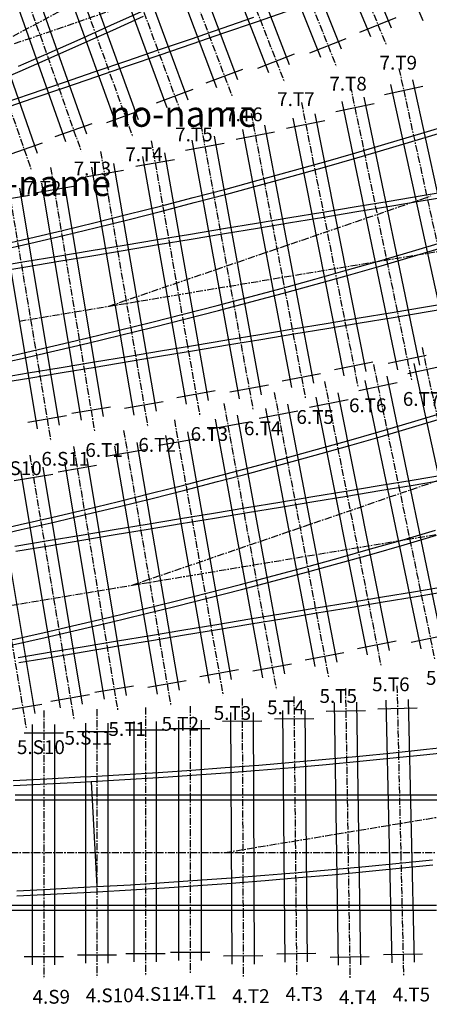
# Model space of a CAD drawing. Extents: x 54 to 970, y 110 to 375.
# Drawn here: x 755 to 829, y 110 to 286 of the extents above; entities that cross this region are included whole.
import ezdxf

# ---------------------------------------------------------------- set-up
doc = ezdxf.new("R2010")
doc.units = 0
doc.linetypes.add('CENTER', pattern=[2, 1.25, -0.25, 0.25, -0.25])
for name, color, linetype in [('CENTLINE', 6, 'CENTER'), ('INFOTEXT', 5, 'CONTINUOUS'), ('RADMARKS', 3, 'CONTINUOUS'), ('RAILS', 7, 'CONTINUOUS'), ('TIMBCENT', 4, 'CENTER'), ('TIMBNUMB', 3, 'CONTINUOUS'), ('TIMBOUTL', 5, 'CONTINUOUS')]:
    doc.layers.add(name, color=color, linetype=linetype)

msp = doc.modelspace()

# ---------------------------------------------------------------- linework, layer by layer
at = {"layer": 'CENTLINE'}
for p, q in [((757.72, 285.19), (763.07, 288.08)), ((765.73, 285.82), (771.4, 287.77)), ((760.05, 283.88), (765.73, 285.82)), ((752.37, 282.3), (757.72, 285.19)), ((754.38, 281.93), (760.05, 283.88)), ((823.05, 252.7), (828.8, 254.67)), ((817.29, 250.73), (823.05, 252.7)), ((811.54, 248.75), (817.29, 250.73)), ((805.78, 246.78), (811.54, 248.75)), ((800.03, 244.81), (805.78, 246.78)), ((826.28, 244.11), (832.2, 245.1)), ((794.28, 242.84), (800.03, 244.81)), ((814.45, 242.14), (820.37, 243.13)), ((820.37, 243.13), (826.28, 244.11)), ((788.52, 240.86), (794.28, 242.84)), ((808.53, 241.16), (814.45, 242.14)), ((782.77, 238.89), (788.52, 240.86)), ((796.69, 239.18), (802.61, 240.17)), ((802.61, 240.17), (808.53, 241.16)), ((777.01, 236.92), (782.77, 238.89)), ((784.86, 237.21), (790.77, 238.2)), ((790.77, 238.2), (796.69, 239.18)), ((771.26, 234.94), (777.01, 236.92)), ((773.02, 235.24), (778.94, 236.22)), ((778.94, 236.22), (784.86, 237.21)), ((767.1, 234.25), (773.02, 235.24)), ((755.26, 232.28), (761.18, 233.26)), ((761.18, 233.26), (767.1, 234.25)), ((827.18, 202.78), (832.93, 204.75)), ((821.42, 200.81), (827.18, 202.78)), ((815.67, 198.83), (821.42, 200.81)), ((809.92, 196.86), (815.67, 198.83)), ((804.16, 194.89), (809.92, 196.86)), ((798.41, 192.91), (804.16, 194.89)), ((824.5, 193.21), (830.42, 194.19)), ((792.65, 190.94), (798.41, 192.91)), ((812.66, 191.23), (818.58, 192.22)), ((818.58, 192.22), (824.5, 193.21)), ((786.9, 188.97), (792.65, 190.94)), ((806.74, 190.25), (812.66, 191.23)), ((781.15, 187), (786.9, 188.97)), ((794.91, 188.28), (800.82, 189.26)), ((800.82, 189.26), (806.74, 190.25)), ((775.39, 185.02), (781.15, 187)), ((783.07, 186.3), (788.99, 187.29)), ((788.99, 187.29), (794.91, 188.28)), ((771.23, 184.33), (777.15, 185.32)), ((777.15, 185.32), (783.07, 186.3)), ((759.4, 182.36), (765.31, 183.34)), ((765.31, 183.34), (771.23, 184.33)), ((753.48, 181.37), (759.4, 182.36)), ((822, 142.18), (828, 143.18)), ((828, 143.18), (834, 144.18)), ((810, 140.18), (816, 141.18)), ((816, 141.18), (822, 142.18)), ((804, 139.18), (810, 140.18)), ((792, 137.18), (798, 138.18)), ((798, 138.18), (804, 139.18)), ((751.78, 137.18), (757.78, 137.18)), ((757.78, 137.18), (763.78, 137.18)), ((763.78, 137.18), (769.78, 137.18)), ((769.78, 137.18), (775.78, 137.18)), ((775.78, 137.18), (781.78, 137.18)), ((781.78, 137.18), (787.78, 137.18)), ((787.78, 137.18), (793.78, 137.18)), ((793.78, 137.18), (799.78, 137.18)), ((799.78, 137.18), (805.78, 137.18)), ((805.78, 137.18), (811.78, 137.18)), ((811.78, 137.18), (817.78, 137.18)), ((817.78, 137.18), (823.78, 137.18)), ((823.78, 137.18), (829.78, 137.18))]:
    msp.add_line(p, q, dxfattribs=at)
at = {"layer": 'RADMARKS'}
msp.add_line((768.09, 149.89), (769.11, 131.09), dxfattribs=at)
at = {"layer": 'RAILS'}
for p, q in [((771.58, 285.2), (777.07, 287.7)), ((797.46, 285.78), (803.13, 287.72)), ((771.93, 284.35), (777.41, 286.85)), ((791.49, 284.7), (797.16, 286.65)), ((791.78, 283.83), (797.46, 285.78)), ((766.09, 282.72), (771.58, 285.2)), ((766.43, 281.87), (771.93, 284.35)), ((785.81, 282.75), (791.49, 284.7)), ((786.11, 281.89), (791.78, 283.83)), ((760.58, 280.28), (766.09, 282.72)), ((780.13, 280.81), (785.81, 282.75)), ((780.43, 279.94), (786.11, 281.89)), ((755.07, 277.86), (760.58, 280.28)), ((760.93, 279.43), (766.43, 281.87)), ((774.46, 278.86), (780.13, 280.81)), ((755.41, 277.01), (760.93, 279.43)), ((768.78, 276.92), (774.46, 278.86)), ((774.76, 277.99), (780.43, 279.94)), ((749.89, 274.63), (755.41, 277.01)), ((763.11, 274.97), (768.78, 276.92)), ((769.08, 276.05), (774.76, 277.99)), ((757.43, 273.02), (763.11, 274.97)), ((763.4, 274.1), (769.08, 276.05)), ((757.73, 272.16), (763.4, 274.1)), ((751.76, 271.08), (757.43, 273.02)), ((752.05, 270.21), (757.73, 272.16)), ((826.99, 265.82), (832.78, 267.58)), ((827.19, 264.92), (832.98, 266.69)), ((821.19, 264.09), (826.99, 265.82)), ((821.39, 263.19), (827.19, 264.92)), ((815.39, 262.39), (821.19, 264.09)), ((815.59, 261.49), (821.39, 263.19)), ((809.59, 260.72), (815.39, 262.39)), ((809.79, 259.83), (815.59, 261.49)), ((797.96, 257.48), (803.78, 259.09)), ((803.78, 259.09), (809.59, 260.72)), ((803.98, 258.19), (809.79, 259.83)), ((792.14, 255.91), (797.96, 257.48)), ((798.16, 256.59), (803.98, 258.19)), ((786.32, 254.37), (792.14, 255.91)), ((792.34, 255.01), (798.16, 256.59)), ((827.25, 254.75), (833.17, 255.74)), ((780.49, 252.86), (786.32, 254.37)), ((786.52, 253.47), (792.34, 255.01)), ((815.42, 252.78), (821.34, 253.76)), ((821.34, 253.76), (827.25, 254.75)), ((821.49, 252.86), (827.4, 253.85)), ((827.4, 253.85), (833.32, 254.83)), ((774.65, 251.38), (780.49, 252.86)), ((774.85, 250.48), (780.69, 251.96)), ((780.69, 251.96), (786.52, 253.47)), ((809.5, 251.79), (815.42, 252.78)), ((815.57, 251.87), (821.49, 252.86)), ((768.81, 249.93), (774.65, 251.38)), ((769.01, 249.03), (774.85, 250.48)), ((797.66, 249.82), (803.58, 250.81)), ((803.58, 250.81), (809.5, 251.79)), ((803.73, 249.9), (809.65, 250.89)), ((809.65, 250.89), (815.57, 251.87)), ((757.11, 247.13), (762.96, 248.51)), ((762.96, 248.51), (768.81, 249.93)), ((763.16, 247.62), (769.01, 249.03)), ((785.83, 247.85), (791.74, 248.83)), ((791.74, 248.83), (797.66, 249.82)), ((791.89, 247.93), (797.81, 248.91)), ((797.81, 248.91), (803.73, 249.9)), ((751.25, 245.77), (757.11, 247.13)), ((757.31, 246.23), (763.16, 247.62)), ((773.99, 245.87), (779.91, 246.86)), ((779.91, 246.86), (785.83, 247.85)), ((780.06, 245.96), (785.98, 246.94)), ((785.98, 246.94), (791.89, 247.93)), ((751.45, 244.88), (757.31, 246.23)), ((762.15, 243.9), (768.07, 244.89)), ((768.07, 244.89), (773.99, 245.87)), ((768.22, 243.98), (774.14, 244.97)), ((774.14, 244.97), (780.06, 245.96)), ((825.5, 244.77), (831.29, 246.49)), ((825.7, 243.87), (831.49, 245.6)), ((756.23, 242.91), (762.15, 243.9)), ((762.3, 243), (768.22, 243.98)), ((819.7, 243.08), (825.5, 244.77)), ((819.9, 242.18), (825.7, 243.87)), ((750.32, 241.93), (756.23, 242.91)), ((750.47, 241.02), (756.38, 242.01)), ((756.38, 242.01), (762.3, 243)), ((808.08, 239.79), (813.89, 241.42)), ((813.89, 241.42), (819.7, 243.08)), ((814.09, 240.52), (819.9, 242.18)), ((802.27, 238.19), (808.08, 239.79)), ((808.28, 238.89), (814.09, 240.52)), ((796.44, 236.62), (802.27, 238.19)), ((802.46, 237.29), (808.28, 238.89)), ((790.62, 235.08), (796.44, 236.62)), ((796.64, 235.72), (802.46, 237.29)), ((784.79, 233.57), (790.62, 235.08)), ((790.82, 234.19), (796.64, 235.72)), ((821.91, 233.84), (827.83, 234.83)), ((827.83, 234.83), (833.75, 235.81)), ((827.98, 233.92), (833.9, 234.91)), ((778.95, 232.1), (784.79, 233.57)), ((779.15, 231.2), (784.99, 232.68)), ((784.99, 232.68), (790.82, 234.19)), ((810.08, 231.87), (816, 232.86)), ((816, 232.86), (821.91, 233.84)), ((816.15, 231.95), (822.06, 232.94)), ((822.06, 232.94), (827.98, 233.92)), ((773.11, 230.65), (778.95, 232.1)), ((773.31, 229.76), (779.15, 231.2)), ((798.24, 229.9), (804.16, 230.88)), ((804.16, 230.88), (810.08, 231.87)), ((804.31, 229.98), (810.23, 230.96)), ((810.23, 230.96), (816.15, 231.95)), ((761.41, 227.85), (767.26, 229.24)), ((767.26, 229.24), (773.11, 230.65)), ((767.46, 228.34), (773.31, 229.76)), ((792.32, 228.91), (798.24, 229.9)), ((798.39, 228.99), (804.31, 229.98)), ((755.55, 226.5), (761.41, 227.85)), ((761.61, 226.96), (767.46, 228.34)), ((780.49, 226.94), (786.4, 227.92)), ((786.4, 227.92), (792.32, 228.91)), ((786.55, 227.02), (792.47, 228.01)), ((792.47, 228.01), (798.39, 228.99)), ((749.69, 225.18), (755.55, 226.5)), ((749.89, 224.28), (755.75, 225.6)), ((755.75, 225.6), (761.61, 226.96)), ((768.65, 224.96), (774.57, 225.95)), ((774.57, 225.95), (780.49, 226.94)), ((774.72, 225.05), (780.64, 226.03)), ((780.64, 226.03), (786.55, 227.02)), ((756.81, 222.99), (762.73, 223.98)), ((762.73, 223.98), (768.65, 224.96)), ((762.88, 223.07), (768.8, 224.06)), ((768.8, 224.06), (774.72, 225.05)), ((750.89, 222), (756.81, 222.99)), ((751.04, 221.1), (756.96, 222.09)), ((756.96, 222.09), (762.88, 223.07)), ((825.33, 214.17), (831.12, 215.9)), ((825.53, 213.27), (831.32, 215)), ((819.53, 212.47), (825.33, 214.17)), ((819.73, 211.57), (825.53, 213.27)), ((813.72, 210.8), (819.53, 212.47)), ((813.92, 209.91), (819.73, 211.57)), ((807.91, 209.17), (813.72, 210.8)), ((808.11, 208.27), (813.92, 209.91)), ((802.1, 207.56), (807.91, 209.17)), ((802.3, 206.67), (808.11, 208.27)), ((796.28, 205.99), (802.1, 207.56)), ((796.47, 205.09), (802.3, 206.67)), ((784.62, 202.94), (790.45, 204.45)), ((790.45, 204.45), (796.28, 205.99)), ((790.65, 203.55), (796.47, 205.09)), ((825.47, 203.84), (831.39, 204.83)), ((778.78, 201.46), (784.62, 202.94)), ((784.82, 202.04), (790.65, 203.55)), ((813.63, 201.87), (819.55, 202.86)), ((819.55, 202.86), (825.47, 203.84)), ((819.7, 201.95), (825.62, 202.94)), ((825.62, 202.94), (831.54, 203.93)), ((772.94, 200.01), (778.78, 201.46)), ((778.98, 200.56), (784.82, 202.04)), ((801.79, 199.9), (807.71, 200.88)), ((807.71, 200.88), (813.63, 201.87)), ((807.86, 199.98), (813.78, 200.97)), ((813.78, 200.97), (819.7, 201.95)), ((767.09, 198.59), (772.94, 200.01)), ((767.29, 197.7), (773.14, 199.11)), ((773.14, 199.11), (778.98, 200.56)), ((795.88, 198.91), (801.79, 199.9)), ((801.94, 198.99), (807.86, 199.98)), ((761.24, 197.21), (767.09, 198.59)), ((761.44, 196.31), (767.29, 197.7)), ((784.04, 196.94), (789.96, 197.92)), ((789.96, 197.92), (795.88, 198.91)), ((790.11, 197.02), (796.03, 198.01)), ((796.03, 198.01), (801.94, 198.99)), ((749.52, 194.53), (755.39, 195.85)), ((755.39, 195.85), (761.24, 197.21)), ((755.58, 194.96), (761.44, 196.31)), ((772.2, 194.97), (778.12, 195.95)), ((778.12, 195.95), (784.04, 196.94)), ((778.27, 195.05), (784.19, 196.03)), ((784.19, 196.03), (790.11, 197.02)), ((749.72, 193.63), (755.58, 194.96)), ((760.37, 192.99), (766.28, 193.98)), ((766.28, 193.98), (772.2, 194.97)), ((766.43, 193.08), (772.35, 194.06)), ((772.35, 194.06), (778.27, 195.05)), ((823.83, 193.16), (829.63, 194.85)), ((824.03, 192.26), (829.83, 193.95)), ((754.45, 192.01), (760.37, 192.99)), ((754.6, 191.1), (760.52, 192.09)), ((760.52, 192.09), (766.43, 193.08)), ((818.02, 191.5), (823.83, 193.16)), ((818.22, 190.6), (824.03, 192.26)), ((812.21, 189.87), (818.02, 191.5)), ((812.41, 188.97), (818.22, 190.6)), ((806.4, 188.27), (812.21, 189.87)), ((806.6, 187.37), (812.41, 188.97)), ((800.58, 186.7), (806.4, 188.27)), ((800.78, 185.8), (806.6, 187.37)), ((788.92, 183.65), (794.75, 185.16)), ((794.75, 185.16), (800.58, 186.7)), ((794.95, 184.26), (800.78, 185.8)), ((783.08, 182.18), (788.92, 183.65)), ((789.12, 182.76), (794.95, 184.26)), ((820.13, 182.93), (826.05, 183.92)), ((826.05, 183.92), (831.96, 184.91)), ((826.2, 183.02), (832.11, 184)), ((777.24, 180.73), (783.08, 182.18)), ((783.28, 181.28), (789.12, 182.76)), ((808.29, 180.96), (814.21, 181.95)), ((814.21, 181.95), (820.13, 182.93)), ((814.36, 181.04), (820.28, 182.03)), ((820.28, 182.03), (826.2, 183.02)), ((771.39, 179.32), (777.24, 180.73)), ((771.59, 178.42), (777.44, 179.84)), ((777.44, 179.84), (783.28, 181.28)), ((796.45, 178.99), (802.37, 179.97)), ((802.37, 179.97), (808.29, 180.96)), ((802.52, 179.07), (808.44, 180.06)), ((808.44, 180.06), (814.36, 181.04)), ((765.54, 177.93), (771.39, 179.32)), ((765.74, 177.04), (771.59, 178.42)), ((784.62, 177.02), (790.54, 178)), ((790.54, 178), (796.45, 178.99)), ((790.69, 177.1), (796.6, 178.08)), ((796.6, 178.08), (802.52, 179.07)), ((753.82, 175.25), (759.68, 176.58)), ((759.68, 176.58), (765.54, 177.93)), ((759.88, 175.68), (765.74, 177.04)), ((778.7, 176.03), (784.62, 177.02)), ((784.77, 176.11), (790.69, 177.1)), ((754.02, 174.36), (759.88, 175.68)), ((766.86, 174.06), (772.78, 175.04)), ((772.78, 175.04), (778.7, 176.03)), ((772.93, 174.14), (778.85, 175.13)), ((778.85, 175.13), (784.77, 176.11)), ((755.02, 172.08), (760.94, 173.07)), ((760.94, 173.07), (766.86, 174.06)), ((761.09, 172.17), (767.01, 173.15)), ((767.01, 173.15), (772.93, 174.14)), ((755.18, 171.18), (761.09, 172.17)), ((822.04, 155.02), (828.04, 155.65)), ((828.04, 155.65), (834.04, 156.31)), ((828.09, 154.73), (834.09, 155.39)), ((798.04, 152.83), (804.04, 153.33)), ((804.04, 153.33), (810.04, 153.86)), ((810.04, 153.86), (816.04, 154.43)), ((810.09, 152.95), (816.09, 153.51)), ((816.04, 154.43), (822.04, 155.02)), ((816.09, 153.51), (822.09, 154.11)), ((822.09, 154.11), (828.09, 154.73)), ((774.04, 151.15), (780.04, 151.52)), ((780.04, 151.52), (786.04, 151.93)), ((786.04, 151.93), (792.04, 152.37)), ((792.04, 152.37), (798.04, 152.83)), ((792.09, 151.45), (798.09, 151.92)), ((798.09, 151.92), (804.09, 152.42)), ((804.09, 152.42), (810.09, 152.95)), ((754.15, 150.1), (760.15, 150.39)), ((760.15, 150.39), (766.15, 150.71)), ((760.18, 149.48), (766.18, 149.79)), ((766.15, 150.71), (768.04, 150.81)), ((766.18, 149.79), (768.09, 149.89)), ((768.04, 150.81), (774.04, 151.15)), ((768.04, 150.81), (768.04, 150.81)), ((768.09, 149.89), (774.09, 150.24)), ((768.09, 149.89), (768.09, 149.89)), ((774.09, 150.24), (780.09, 150.61)), ((780.09, 150.61), (786.09, 151.01)), ((786.09, 151.01), (792.09, 151.45)), ((754.18, 149.18), (760.18, 149.48)), ((754.49, 147.51), (760.49, 147.51)), ((754.49, 146.6), (760.49, 146.6)), ((760.49, 147.51), (766.49, 147.51)), ((760.49, 146.6), (766.49, 146.6)), ((766.49, 147.51), (772.49, 147.51)), ((766.49, 146.6), (772.49, 146.6)), ((772.49, 147.51), (778.49, 147.51)), ((772.49, 146.6), (778.49, 146.6)), ((778.49, 147.51), (784.49, 147.51)), ((778.49, 146.6), (784.49, 146.6)), ((784.49, 147.51), (790.49, 147.51)), ((784.49, 146.6), (790.49, 146.6)), ((790.49, 147.51), (796.49, 147.51)), ((790.49, 146.6), (796.49, 146.6)), ((796.49, 147.51), (802.49, 147.51)), ((796.49, 146.6), (802.49, 146.6)), ((802.49, 147.51), (808.49, 147.51)), ((802.49, 146.6), (808.49, 146.6)), ((808.49, 147.51), (814.49, 147.51)), ((808.49, 146.6), (814.49, 146.6)), ((814.49, 147.51), (820.49, 147.51)), ((814.49, 146.6), (820.49, 146.6)), ((820.49, 147.51), (826.49, 147.51)), ((820.49, 146.6), (826.49, 146.6)), ((826.49, 147.51), (832.49, 147.51)), ((826.49, 146.6), (832.49, 146.6)), ((823.11, 135.28), (829.11, 135.9)), ((805.11, 133.61), (811.11, 134.13)), ((811.11, 134.13), (817.11, 134.69)), ((817.11, 134.69), (823.11, 135.28)), ((817.16, 133.78), (823.16, 134.37)), ((823.16, 134.37), (829.16, 134.99)), ((781.11, 131.81), (787.11, 132.21)), ((787.11, 132.21), (793.11, 132.64)), ((793.11, 132.64), (799.11, 133.11)), ((793.16, 131.73), (799.16, 132.19)), ((799.11, 133.11), (805.11, 133.61)), ((799.16, 132.19), (805.16, 132.69)), ((805.16, 132.69), (811.16, 133.22)), ((811.16, 133.22), (817.16, 133.78)), ((754.77, 130.36), (760.77, 130.65)), ((760.77, 130.65), (766.77, 130.97)), ((766.77, 130.97), (769.11, 131.09)), ((769.11, 131.09), (775.11, 131.43)), ((769.11, 131.09), (769.11, 131.09)), ((769.16, 130.18), (775.16, 130.52)), ((775.11, 131.43), (781.11, 131.81)), ((775.16, 130.52), (781.16, 130.89)), ((781.16, 130.89), (787.16, 131.29)), ((787.16, 131.29), (793.16, 131.73)), ((754.79, 129.44), (760.79, 129.74)), ((760.79, 129.74), (766.79, 130.05)), ((766.79, 130.05), (769.16, 130.18)), ((769.16, 130.18), (769.16, 130.18)), ((751.78, 127.77), (757.78, 127.77)), ((751.78, 126.85), (757.78, 126.85)), ((757.78, 127.77), (763.78, 127.77)), ((757.78, 126.85), (763.78, 126.85)), ((763.78, 127.77), (769.78, 127.77)), ((763.78, 126.85), (769.78, 126.85)), ((769.78, 127.77), (775.78, 127.77)), ((769.78, 126.85), (775.78, 126.85)), ((775.78, 127.77), (781.78, 127.77)), ((775.78, 126.85), (781.78, 126.85)), ((781.78, 127.77), (787.78, 127.77)), ((781.78, 126.85), (787.78, 126.85)), ((787.78, 127.77), (793.78, 127.77)), ((787.78, 126.85), (793.78, 126.85)), ((793.78, 127.77), (799.78, 127.77)), ((793.78, 126.85), (799.78, 126.85)), ((799.78, 127.77), (805.78, 127.77)), ((799.78, 126.85), (805.78, 126.85)), ((805.78, 127.77), (811.78, 127.77)), ((805.78, 126.85), (811.78, 126.85)), ((811.78, 127.77), (817.78, 127.77)), ((811.78, 126.85), (817.78, 126.85)), ((817.78, 127.77), (823.78, 127.77)), ((817.78, 126.85), (823.78, 126.85)), ((823.78, 127.77), (829.78, 127.77)), ((823.78, 126.85), (829.78, 126.85))]:
    msp.add_line(p, q, dxfattribs=at)
at = {"layer": 'TIMBCENT'}
for p, q in [((799.55, 333.37), (820.87, 281.59)), ((791.15, 329.86), (811.91, 277.85)), ((783.08, 325.43), (802.6, 275.08)), ((774.95, 321.02), (793.32, 272.38)), ((766.43, 317.58), (784.41, 268.78)), ((757.87, 314.16), (775.51, 265.24)), ((749.61, 309.82), (766.28, 262.68)), ((740.98, 306.45), (757.4, 259.23)), ((823.09, 277.45), (835.02, 222.74)), ((814.4, 274.41), (825.38, 221.54)), ((805.66, 271.4), (815.78, 220.4)), ((796.68, 269.4), (806.4, 218.32)), ((787.68, 267.44), (797.03, 216.29)), ((778.82, 264.52), (787.51, 215.28)), ((769.75, 262.62), (778.19, 213.33)), ((760.82, 259.76), (768.71, 212.42)), ((752.97, 258.19), (760.86, 210.84)), ((827.22, 227.53), (839.15, 172.82)), ((818.53, 224.49), (829.51, 171.62)), ((809.79, 221.48), (819.91, 170.48)), ((800.82, 219.48), (810.53, 168.4)), ((791.81, 217.52), (801.17, 166.36)), ((782.95, 214.6), (791.64, 165.36)), ((773.88, 212.7), (782.32, 163.41)), ((764.95, 209.84), (772.84, 162.5)), ((757.1, 208.27), (765, 160.92)), ((748.6, 206.59), (756.49, 159.24)), ((813.54, 166.53), (814.35, 114.54)), ((822.74, 166.99), (823.92, 115.01)), ((795.06, 164.73), (795.28, 114.73)), ((804.32, 165.11), (804.8, 115.11)), ((759.61, 162.61), (759.61, 114.61)), ((769.11, 162.86), (769.11, 114.86)), ((777.78, 163.11), (777.78, 115.11)), ((785.78, 163.38), (785.78, 115.38))]:
    msp.add_line(p, q, dxfattribs=at)
at = {"layer": 'TIMBOUTL'}
for p, q in [((827.41, 285.98), (806.67, 334.75)), ((821.77, 284.66), (802.36, 331.82)), ((818.07, 283.14), (798.66, 330.3)), ((812.84, 280.91), (793.94, 328.28)), ((809.13, 279.43), (790.22, 326.79)), ((803.56, 278.14), (785.85, 323.82)), ((799.83, 276.69), (782.12, 322.38)), ((794.31, 275.42), (777.71, 319.39)), ((790.57, 274.01), (773.96, 317.98)), ((785.42, 271.82), (769.17, 315.92)), ((781.67, 270.44), (765.42, 314.54)), ((776.54, 268.27), (760.6, 312.48)), ((772.78, 266.91), (756.84, 311.13)), ((763.56, 264.37), (748.56, 306.8)), ((767.33, 265.7), (752.33, 308.13)), ((758.47, 262.25), (743.69, 304.75)), ((816.11, 283.96), (822.58, 286.62)), ((807.18, 280.26), (813.68, 282.86)), ((797.89, 277.55), (804.42, 280.08)), ((788.63, 274.88), (795.18, 277.35)), ((836.44, 225.61), (825.58, 275.44)), ((779.74, 271.33), (786.31, 273.75)), ((820.52, 272.8), (827.36, 274.29)), ((832.53, 224.75), (821.67, 274.58)), ((822.91, 223.58), (812.95, 271.56)), ((826.83, 224.4), (816.87, 272.37)), ((770.86, 267.81), (777.44, 270.19)), ((811.79, 269.79), (818.64, 271.21)), ((803, 266.8), (809.87, 268.16)), ((813.33, 222.46), (804.18, 268.56)), ((817.25, 223.24), (808.11, 269.34)), ((761.65, 265.29), (768.25, 267.62)), ((793.99, 264.82), (800.87, 266.13)), ((803.97, 220.4), (795.19, 266.57)), ((807.9, 221.15), (799.12, 267.32)), ((794.62, 218.39), (786.16, 264.62)), ((798.55, 219.1), (790.1, 265.34)), ((752.78, 261.86), (759.39, 264.16)), ((784.96, 262.87), (791.84, 264.13)), ((776.07, 259.97), (782.96, 261.19)), ((785.11, 217.39), (777.29, 261.71)), ((789.05, 218.09), (781.23, 262.4)), ((766.98, 258.08), (773.88, 259.27)), ((775.79, 215.46), (768.2, 259.82)), ((779.74, 216.14), (772.15, 260.49)), ((770.27, 215.21), (763.2, 257.63)), ((762.43, 213.63), (755.36, 256.05)), ((758.03, 255.24), (764.93, 256.39)), ((766.33, 214.55), (759.26, 256.97)), ((750.18, 253.67), (757.08, 254.82)), ((758.48, 212.98), (751.41, 255.39)), ((821.14, 224.75), (827.99, 226.17)), ((811.57, 223.64), (818.43, 225)), ((824.66, 222.88), (831.49, 224.37)), ((836.66, 174.83), (825.8, 224.66)), ((802.21, 221.6), (809.09, 222.9)), ((830.96, 174.48), (821, 222.45)), ((792.87, 219.59), (799.76, 220.85)), ((815.92, 219.86), (822.77, 221.29)), ((827.05, 173.66), (817.08, 221.64)), ((783.37, 218.61), (790.26, 219.83)), ((817.46, 172.54), (808.31, 218.64)), ((821.39, 173.32), (812.24, 219.42)), ((764.6, 215.79), (771.51, 216.94)), ((774.06, 216.69), (780.96, 217.87)), ((812.03, 171.23), (803.25, 217.4)), ((807.13, 216.88), (814, 218.24)), ((756.75, 214.21), (763.66, 215.36)), ((802.68, 169.18), (794.23, 215.42)), ((798.12, 214.9), (805, 216.21)), ((808.1, 170.48), (799.32, 216.65)), ((789.09, 212.95), (795.97, 214.21)), ((798.75, 168.46), (790.29, 214.7)), ((789.24, 167.47), (781.42, 211.79)), ((793.18, 168.17), (785.36, 212.48)), ((779.92, 165.54), (772.33, 209.89)), ((783.87, 166.21), (776.28, 210.57)), ((780.2, 210.05), (787.09, 211.27)), ((771.11, 208.16), (778.01, 209.34)), ((766.56, 163.71), (759.49, 206.13)), ((762.16, 205.32), (769.06, 206.47)), ((770.46, 164.63), (763.39, 207.05)), ((774.41, 165.29), (767.34, 207.71)), ((758.05, 162.04), (750.98, 204.45)), ((754.31, 203.74), (761.21, 204.9)), ((762.61, 163.06), (755.54, 205.47)), ((825.27, 174.83), (832.13, 176.25)), ((815.7, 173.72), (822.57, 175.08)), ((806.34, 171.67), (813.22, 172.98)), ((797, 169.67), (803.89, 170.93)), ((787.5, 168.69), (794.4, 169.91)), ((778.19, 166.77), (785.09, 167.95)), ((768.73, 165.87), (775.64, 167.02)), ((760.89, 164.29), (767.79, 165.44)), ((812.31, 117.01), (811.58, 164)), ((816.31, 117.07), (815.57, 164.06)), ((821.87, 117.46), (820.8, 164.45)), ((825.87, 117.55), (824.8, 164.54)), ((752.38, 162.61), (759.28, 163.76)), ((793.27, 117.22), (793.07, 162.22)), ((797.27, 117.23), (797.07, 162.23)), ((802.77, 117.59), (802.34, 162.59)), ((806.77, 117.63), (806.34, 162.63)), ((810.1, 162.48), (817.1, 162.59)), ((819.33, 162.91), (826.33, 163.07)), ((767.11, 117.36), (767.11, 160.36)), ((771.11, 117.36), (771.11, 160.36)), ((775.78, 117.61), (775.78, 160.61)), ((779.78, 117.61), (779.78, 160.61)), ((783.78, 117.88), (783.78, 160.88)), ((787.78, 117.88), (787.78, 160.88)), ((791.58, 160.71), (798.58, 160.74)), ((800.86, 161.08), (807.86, 161.14)), ((756.11, 158.61), (763.11, 158.61)), ((757.61, 117.11), (757.61, 160.11)), ((761.61, 117.11), (761.61, 160.11)), ((765.61, 158.86), (772.61, 158.86)), ((774.28, 159.11), (781.28, 159.11)), ((782.28, 159.38), (789.28, 159.38)), ((756.11, 118.61), (763.11, 118.61)), ((765.61, 118.86), (772.61, 118.86)), ((774.28, 119.11), (781.28, 119.11)), ((782.28, 119.38), (789.28, 119.38)), ((791.76, 118.71), (798.76, 118.74)), ((801.26, 119.08), (808.26, 119.15)), ((810.79, 118.48), (817.79, 118.59)), ((820.33, 118.93), (827.33, 119.08))]:
    msp.add_line(p, q, dxfattribs=at)

# ---------------------------------------------------------------- texts
at = {"layer": 'INFOTEXT'}
for p in [(771.37, 267.04), (745.21, 254.65)]:
    msp.add_text('no-name', height=4.59, dxfattribs=at).set_placement(p)
at = {"layer": 'TIMBNUMB'}
for s, p in [('7.T9', (819.63, 277.27)), ('7.T8', (810.65, 273.52)), ('7.T7', (801.33, 270.75)), ('7.T6', (792.03, 268.04)), ('7.T5', (783.1, 264.44)), ('7.T4', (774.18, 260.89)), ('7.T3', (764.95, 258.33)), ('7.T2', (756.06, 254.87)), ('6.T6', (814.17, 215.97)), ('6.T7', (823.79, 217.11)), ('6.T5', (804.77, 213.88)), ('6.T3', (785.86, 210.84)), ('6.T4', (795.39, 211.85)), ('6.T1', (767.04, 207.97)), ('6.T2', (776.52, 208.89)), ('6.S11', (759.19, 206.4)), ('6.S10', (750.69, 204.72)), ('5.T7', (827.92, 167.19)), ('5.T6', (818.3, 166.05)), ('5.T5', (808.9, 163.96)), ('5.T4', (799.53, 161.93)), ('5.T3', (789.99, 160.92)), ('5.T1', (771.17, 158.05)), ('5.T2', (780.66, 158.97)), ('5.S11', (763.32, 156.48)), ('5.S10', (754.82, 154.8)), ('4.S10', (767.11, 110.39)), ('4.S11', (775.78, 110.64)), ('4.T1', (783.78, 110.91)), ('4.T2', (793.28, 110.26)), ('4.T3', (802.81, 110.64)), ('4.T5', (821.97, 110.54)), ('4.S9', (757.61, 110.14)), ('4.T4', (812.38, 110.07))]:
    msp.add_text(s, height=2.47, dxfattribs=at).set_placement(p)

doc.saveas('drawing.dxf')
